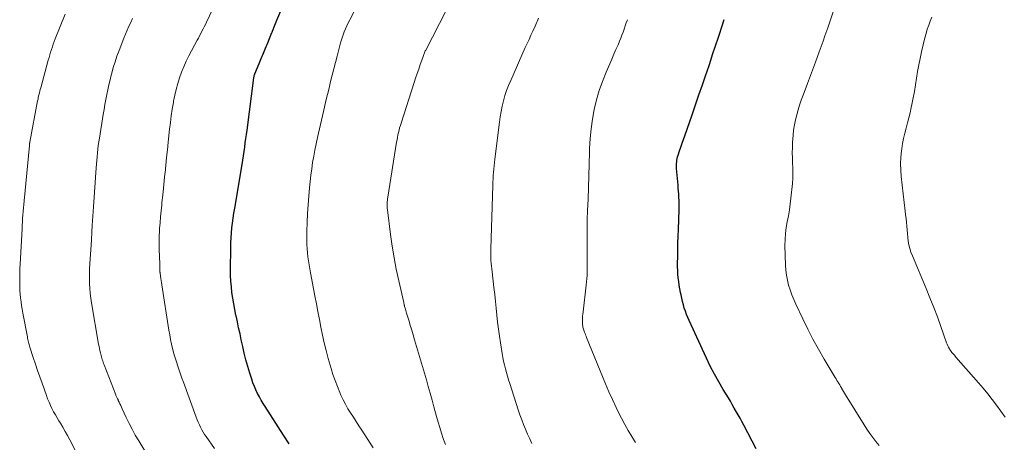
# Model space of a CAD drawing. Units: feet. Extents: x 1915000 to 1920026, y 540000 to 545009.
# Drawn here: x 1916700 to 1916866, y 541398 to 541469 of the extents above; entities that cross this region are included whole.
import ezdxf

# ---------------------------------------------------------------- set-up
doc = ezdxf.new("R2010")
doc.units = ezdxf.units.FT
doc.header["$LTSCALE"] = 100
doc.header["$MEASUREMENT"] = 0
doc.layers.add('CONTOUR INDEX', color=32, linetype='Continuous', lineweight=25)
doc.layers.add('CONTOUR INTERMEDIATE', color=40, linetype='Continuous', lineweight=15)

msp = doc.modelspace()

# ---------------------------------------------------------------- linework, layer by layer
at = {"layer": 'CONTOUR INDEX', "flags": 128}
for points, elevation in [([(1916745.19, 541397.42), (1916744.24, 541398.89), (1916741.17, 541403.69), (1916740.83, 541404.24), (1916740.5, 541404.8), (1916740.19, 541405.36), (1916739.88, 541405.93), (1916739.6, 541406.5), (1916739.34, 541407.09), (1916739.11, 541407.69), (1916738.9, 541408.3), (1916738.58, 541409.32), (1916738.24, 541410.44), (1916737.92, 541411.57), (1916737.64, 541412.71), (1916737.37, 541413.86), (1916737.14, 541414.94), (1916736.92, 541415.96), (1916736.69, 541416.97), (1916736.47, 541417.98), (1916736.25, 541418.99), (1916736.22, 541419.14), (1916736.03, 541420.08), (1916735.85, 541421.02), (1916735.7, 541421.97), (1916735.56, 541422.92), (1916735.46, 541423.87), (1916735.38, 541424.83), (1916735.34, 541425.78), (1916735.33, 541426.74), (1916735.35, 541430.49), (1916735.37, 541431.32), (1916735.41, 541432.16), (1916735.48, 541432.99), (1916735.56, 541433.82), (1916735.67, 541434.65), (1916735.78, 541435.48), (1916735.9, 541436.31), (1916736.03, 541437.13), (1916737.27, 541444.52), (1916737.39, 541445.25), (1916737.5, 541445.97), (1916737.61, 541446.7), (1916737.71, 541447.42), (1916737.81, 541448.15), (1916737.91, 541448.88), (1916738, 541449.6), (1916738.1, 541450.33), (1916739.27, 541459.16), (1916739.28, 541459.24), (1916739.3, 541459.33), (1916739.31, 541459.41), (1916739.33, 541459.5), (1916739.37, 541459.63), (1916739.37, 541459.65), (1916739.38, 541459.66), (1916739.38, 541459.68), (1916739.39, 541459.7), (1916739.41, 541459.76), (1916739.42, 541459.78), (1916739.43, 541459.8), (1916739.43, 541459.81), (1916739.44, 541459.83), (1916740.15, 541461.53), (1916740.51, 541462.4), (1916740.87, 541463.27), (1916741.23, 541464.14), (1916741.59, 541465.01), (1916742.31, 541466.77), (1916742.34, 541466.84), (1916742.37, 541466.9), (1916742.4, 541466.97), (1916742.42, 541467.04), (1916742.45, 541467.11), (1916742.47, 541467.18), (1916742.5, 541467.24), (1916742.53, 541467.31), (1916742.7, 541467.74), (1916742.81, 541468.03), (1916742.93, 541468.31), (1916743.04, 541468.59), (1916743.16, 541468.87), (1916745.15, 541473.62)], 980), ([(1916824.01, 541396.57), (1916821.92, 541400.58), (1916821.62, 541401.16), (1916821.3, 541401.74), (1916820.99, 541402.32), (1916820.66, 541402.89), (1916820.34, 541403.46), (1916820, 541404.03), (1916819.67, 541404.6), (1916819.33, 541405.16), (1916818.45, 541406.59), (1916817.7, 541407.88), (1916816.97, 541409.19), (1916816.29, 541410.51), (1916815.64, 541411.86), (1916812.71, 541418.21), (1916812.48, 541418.73), (1916812.27, 541419.25), (1916812.08, 541419.78), (1916811.9, 541420.32), (1916811.75, 541420.86), (1916811.6, 541421.41), (1916811.47, 541421.96), (1916811.35, 541422.52), (1916811.26, 541422.96), (1916811.15, 541423.57), (1916811.05, 541424.19), (1916810.96, 541424.81), (1916810.88, 541425.43), (1916810.83, 541426.05), (1916810.79, 541426.67), (1916810.77, 541427.29), (1916810.77, 541427.91), (1916810.78, 541428.96), (1916810.81, 541430.11), (1916810.83, 541431.26), (1916810.86, 541432.41), (1916810.9, 541433.56), (1916811.01, 541436.88), (1916811.03, 541437.41), (1916811.03, 541437.93), (1916811.02, 541438.45), (1916811, 541438.97), (1916810.97, 541439.5), (1916810.93, 541440.02), (1916810.89, 541440.54), (1916810.85, 541441.06), (1916810.59, 541443.87), (1916810.58, 541444.15), (1916810.57, 541444.43), (1916810.58, 541444.71), (1916810.61, 541444.99), (1916810.65, 541445.27), (1916810.7, 541445.54), (1916810.77, 541445.81), (1916810.85, 541446.08), (1916811.1, 541446.82), (1916811.32, 541447.46), (1916811.54, 541448.1), (1916811.76, 541448.74), (1916811.98, 541449.37), (1916813.21, 541452.89), (1916813.79, 541454.58), (1916814.37, 541456.28), (1916814.95, 541457.97), (1916815.53, 541459.66), (1916815.68, 541460.09), (1916816.18, 541461.57), (1916816.68, 541463.05), (1916817.17, 541464.53), (1916817.65, 541466.01), (1916818.39, 541468.24), (1916818.5, 541468.61), (1916818.62, 541468.98)], 1000)]:
    msp.add_lwpolyline(points, dxfattribs=dict(at, elevation=elevation))
at = {"layer": 'CONTOUR INTERMEDIATE', "flags": 128}
for points, elevation in [([(1916732.62, 541396.65), (1916731.21, 541398.63), (1916730.95, 541399.01), (1916730.71, 541399.4), (1916730.48, 541399.8), (1916730.27, 541400.21), (1916730.07, 541400.63), (1916729.88, 541401.05), (1916729.7, 541401.48), (1916729.54, 541401.91), (1916727.37, 541407.8), (1916727.12, 541408.48), (1916726.88, 541409.17), (1916726.64, 541409.85), (1916726.4, 541410.54), (1916726.18, 541411.22), (1916725.97, 541411.92), (1916725.77, 541412.61), (1916725.59, 541413.31), (1916725.55, 541413.47), (1916725.37, 541414.25), (1916725.2, 541415.03), (1916725.05, 541415.82), (1916724.92, 541416.61), (1916723.72, 541424.25), (1916723.67, 541424.61), (1916723.61, 541424.96), (1916723.56, 541425.32), (1916723.51, 541425.68), (1916723.43, 541426.21), (1916723.42, 541426.3), (1916723.41, 541426.39), (1916723.4, 541426.48), (1916723.4, 541426.58), (1916723.39, 541426.67), (1916723.39, 541426.76), (1916723.39, 541426.85), (1916723.39, 541426.94), (1916723.39, 541427.07), (1916723.39, 541427.22), (1916723.39, 541427.38), (1916723.38, 541427.53), (1916723.38, 541427.69), (1916723.29, 541430.25), (1916723.27, 541430.99), (1916723.27, 541431.74), (1916723.29, 541432.48), (1916723.32, 541433.23), (1916723.35, 541433.72), (1916723.42, 541434.71), (1916723.5, 541435.7), (1916723.59, 541436.68), (1916723.7, 541437.67), (1916723.75, 541438.12), (1916723.88, 541439.33), (1916724.01, 541440.54), (1916724.14, 541441.75), (1916724.25, 541442.96), (1916724.27, 541443.12), (1916724.4, 541444.42), (1916724.52, 541445.71), (1916724.66, 541447.01), (1916724.8, 541448.3), (1916725.04, 541450.49), (1916725.17, 541451.62), (1916725.32, 541452.74), (1916725.49, 541453.86), (1916725.67, 541454.97), (1916725.71, 541455.2), (1916725.9, 541456.2), (1916726.13, 541457.18), (1916726.4, 541458.16), (1916726.7, 541459.12), (1916727.05, 541460.08), (1916727.42, 541461.01), (1916727.84, 541461.93), (1916728.3, 541462.84), (1916729.69, 541465.46), (1916729.89, 541465.84), (1916730.09, 541466.22), (1916730.29, 541466.6), (1916730.49, 541466.98), (1916730.69, 541467.37), (1916730.88, 541467.75), (1916731.07, 541468.14), (1916731.26, 541468.53), (1916734.23, 541474.87)], 976), ([(1916759.41, 541396.77), (1916757.47, 541399.73), (1916757, 541400.45), (1916756.52, 541401.17), (1916756.05, 541401.89), (1916755.58, 541402.62), (1916755.13, 541403.35), (1916754.71, 541404.1), (1916754.32, 541404.86), (1916753.95, 541405.64), (1916753.77, 541406.06), (1916753.35, 541407.06), (1916752.96, 541408.08), (1916752.61, 541409.11), (1916752.3, 541410.15), (1916751.82, 541411.83), (1916751.47, 541413.13), (1916751.14, 541414.44), (1916750.84, 541415.75), (1916750.57, 541417.07), (1916750.31, 541418.39), (1916750.05, 541419.71), (1916749.8, 541421.03), (1916749.55, 541422.35), (1916748.81, 541426.26), (1916748.68, 541426.93), (1916748.57, 541427.61), (1916748.46, 541428.29), (1916748.37, 541428.97), (1916748.29, 541429.65), (1916748.23, 541430.33), (1916748.21, 541431.02), (1916748.2, 541431.71), (1916748.22, 541433.28), (1916748.26, 541434.76), (1916748.32, 541436.23), (1916748.41, 541437.7), (1916748.53, 541439.17), (1916748.66, 541440.59), (1916748.76, 541441.66), (1916748.88, 541442.72), (1916749.02, 541443.79), (1916749.18, 541444.85), (1916749.35, 541445.91), (1916749.54, 541446.96), (1916749.76, 541448.01), (1916749.99, 541449.06), (1916751.17, 541454.16), (1916751.43, 541455.24), (1916751.68, 541456.33), (1916751.94, 541457.41), (1916752.21, 541458.49), (1916752.47, 541459.57), (1916752.74, 541460.65), (1916753.02, 541461.73), (1916753.3, 541462.81), (1916753.84, 541464.82), (1916753.99, 541465.35), (1916754.15, 541465.87), (1916754.33, 541466.39), (1916754.52, 541466.9), (1916754.73, 541467.4), (1916754.95, 541467.9), (1916755.18, 541468.4), (1916755.43, 541468.89), (1916757.05, 541471.98)], 984), ([(1916710.64, 541393.38), (1916708.21, 541398.09), (1916707.82, 541398.81), (1916707.43, 541399.52), (1916707.02, 541400.22), (1916706.6, 541400.92), (1916706.37, 541401.29), (1916706.06, 541401.8), (1916705.76, 541402.32), (1916705.47, 541402.84), (1916705.19, 541403.37), (1916704.93, 541403.9), (1916704.69, 541404.44), (1916704.46, 541405), (1916704.25, 541405.55), (1916703.52, 541407.63), (1916703.14, 541408.71), (1916702.77, 541409.79), (1916702.4, 541410.88), (1916702.04, 541411.97), (1916701.47, 541413.72), (1916701.4, 541413.93), (1916701.34, 541414.15), (1916701.28, 541414.36), (1916701.22, 541414.58), (1916701.17, 541414.79), (1916701.12, 541415.01), (1916701.07, 541415.23), (1916701.03, 541415.45), (1916700.27, 541419.47), (1916700.16, 541420.1), (1916700.05, 541420.74), (1916699.97, 541421.38), (1916699.89, 541422.02), (1916699.83, 541422.66), (1916699.78, 541423.3), (1916699.75, 541423.95), (1916699.74, 541424.59), (1916699.74, 541424.78), (1916699.74, 541425.52), (1916699.76, 541426.26), (1916699.78, 541427), (1916699.81, 541427.74), (1916700.13, 541433.67), (1916700.16, 541434.26), (1916700.2, 541434.85), (1916700.24, 541435.44), (1916700.28, 541436.03), (1916700.33, 541436.61), (1916700.38, 541437.2), (1916700.43, 541437.79), (1916700.49, 541438.38), (1916701.38, 541447.71), (1916701.38, 541447.78), (1916701.39, 541447.85), (1916701.4, 541447.92), (1916701.41, 541447.99), (1916701.42, 541448.1), (1916701.42, 541448.11), (1916701.42, 541448.13), (1916701.43, 541448.15), (1916701.43, 541448.17), (1916701.44, 541448.24), (1916701.44, 541448.26), (1916701.45, 541448.27), (1916701.45, 541448.29), (1916701.45, 541448.31), (1916702.77, 541455.26), (1916702.83, 541455.54), (1916702.88, 541455.81), (1916702.94, 541456.09), (1916703.01, 541456.37), (1916703.07, 541456.64), (1916703.14, 541456.91), (1916703.21, 541457.19), (1916703.28, 541457.46), (1916704.56, 541462.11), (1916704.69, 541462.57), (1916704.83, 541463.02), (1916704.96, 541463.47), (1916705.11, 541463.92), (1916705.26, 541464.37), (1916705.41, 541464.81), (1916705.58, 541465.25), (1916705.75, 541465.69), (1916707.41, 541469.86)], 968), ([(1916771.58, 541397.33), (1916771.28, 541398.16), (1916771.22, 541398.32), (1916770.92, 541399.24), (1916770.62, 541400.17), (1916770.35, 541401.1), (1916770.08, 541402.03), (1916769.64, 541403.68), (1916769.33, 541404.81), (1916769.01, 541405.94), (1916768.69, 541407.07), (1916768.37, 541408.19), (1916766.39, 541414.96), (1916766.15, 541415.78), (1916765.9, 541416.61), (1916765.65, 541417.43), (1916765.4, 541418.25), (1916765.01, 541419.47), (1916764.95, 541419.68), (1916764.88, 541419.89), (1916764.83, 541420.09), (1916764.77, 541420.3), (1916764.7, 541420.55), (1916764.68, 541420.63), (1916764.66, 541420.72), (1916764.64, 541420.81), (1916764.62, 541420.89), (1916764.6, 541420.98), (1916764.58, 541421.06), (1916764.56, 541421.15), (1916764.54, 541421.24), (1916763.71, 541424.92), (1916763.3, 541426.85), (1916762.93, 541428.79), (1916762.61, 541430.74), (1916762.33, 541432.69), (1916761.79, 541436.86), (1916761.76, 541437.13), (1916761.74, 541437.4), (1916761.74, 541437.67), (1916761.74, 541437.94), (1916761.76, 541438.21), (1916761.79, 541438.48), (1916761.82, 541438.75), (1916761.86, 541439.02), (1916763.35, 541448.28), (1916763.42, 541448.69), (1916763.49, 541449.1), (1916763.58, 541449.5), (1916763.66, 541449.91), (1916763.76, 541450.31), (1916763.86, 541450.71), (1916763.98, 541451.11), (1916764.1, 541451.5), (1916766.31, 541458.33), (1916766.56, 541459.1), (1916766.81, 541459.86), (1916767.07, 541460.62), (1916767.33, 541461.37), (1916767.75, 541462.57), (1916767.81, 541462.73), (1916767.87, 541462.89), (1916767.93, 541463.04), (1916767.99, 541463.2), (1916768.05, 541463.35), (1916768.12, 541463.51), (1916768.19, 541463.66), (1916768.27, 541463.81), (1916771.69, 541470.5)], 988), ([(1916844.79, 541397.13), (1916844.24, 541397.8), (1916843.7, 541398.48), (1916843.19, 541399.18), (1916842.7, 541399.89), (1916842.24, 541400.62), (1916839.11, 541405.71), (1916838.94, 541405.98), (1916838.78, 541406.26), (1916838.61, 541406.53), (1916838.45, 541406.81), (1916838.43, 541406.85), (1916838.28, 541407.11), (1916838.13, 541407.36), (1916837.97, 541407.62), (1916837.81, 541407.87), (1916837.65, 541408.12), (1916837.5, 541408.37), (1916837.34, 541408.63), (1916837.19, 541408.88), (1916835.5, 541411.69), (1916834.54, 541413.36), (1916833.6, 541415.05), (1916832.72, 541416.77), (1916831.88, 541418.5), (1916830.71, 541420.99), (1916830.36, 541421.77), (1916830.04, 541422.56), (1916829.76, 541423.37), (1916829.5, 541424.18), (1916829.29, 541425.01), (1916829.12, 541425.84), (1916829.02, 541426.68), (1916828.97, 541427.53), (1916828.89, 541430.88), (1916828.9, 541431.89), (1916828.96, 541432.89), (1916829.1, 541433.89), (1916829.28, 541434.88), (1916829.48, 541435.87), (1916829.66, 541436.87), (1916829.79, 541437.87), (1916829.9, 541438.87), (1916830.13, 541441.34), (1916830.19, 541442.2), (1916830.22, 541443.06), (1916830.21, 541443.92), (1916830.17, 541444.78), (1916830.14, 541445.65), (1916830.12, 541446.51), (1916830.14, 541447.37), (1916830.18, 541448.23), (1916830.27, 541449.45), (1916830.35, 541450.32), (1916830.47, 541451.18), (1916830.65, 541452.03), (1916830.86, 541452.88), (1916831.1, 541453.71), (1916831.36, 541454.55), (1916831.64, 541455.37), (1916831.94, 541456.2), (1916832.7, 541458.2), (1916833.36, 541459.98), (1916834.02, 541461.76), (1916834.67, 541463.54), (1916835.32, 541465.33), (1916835.62, 541466.19), (1916836.1, 541467.55), (1916836.58, 541468.91), (1916837.04, 541470.28)], 1004), ([(1916721.84, 541394.69), (1916719.82, 541397.94), (1916719.25, 541398.9), (1916718.71, 541399.87), (1916718.2, 541400.86), (1916717.72, 541401.86), (1916717.04, 541403.34), (1916716.92, 541403.62), (1916716.79, 541403.89), (1916716.66, 541404.17), (1916716.53, 541404.44), (1916716.38, 541404.75), (1916716.33, 541404.87), (1916716.27, 541404.99), (1916716.21, 541405.11), (1916716.15, 541405.23), (1916716.09, 541405.35), (1916716.04, 541405.47), (1916715.99, 541405.59), (1916715.94, 541405.71), (1916714, 541410.73), (1916713.91, 541410.95), (1916713.83, 541411.18), (1916713.75, 541411.41), (1916713.68, 541411.63), (1916713.6, 541411.86), (1916713.53, 541412.09), (1916713.47, 541412.33), (1916713.41, 541412.56), (1916713.35, 541412.79), (1916713.27, 541413.14), (1916713.2, 541413.49), (1916713.13, 541413.85), (1916713.06, 541414.2), (1916711.87, 541421.18), (1916711.74, 541421.99), (1916711.64, 541422.81), (1916711.57, 541423.63), (1916711.53, 541424.45), (1916711.51, 541425.28), (1916711.51, 541426.1), (1916711.53, 541426.92), (1916711.57, 541427.75), (1916711.79, 541430.98), (1916711.81, 541431.26), (1916711.83, 541431.53), (1916711.85, 541431.81), (1916711.86, 541432.08), (1916711.88, 541432.36), (1916711.89, 541432.63), (1916711.91, 541432.91), (1916711.92, 541433.18), (1916711.98, 541434.22), (1916712.03, 541435.01), (1916712.08, 541435.81), (1916712.13, 541436.6), (1916712.19, 541437.39), (1916712.64, 541443.93), (1916712.69, 541444.56), (1916712.74, 541445.2), (1916712.8, 541445.83), (1916712.86, 541446.46), (1916712.94, 541447.09), (1916713.01, 541447.72), (1916713.1, 541448.35), (1916713.2, 541448.98), (1916713.83, 541452.95), (1916713.97, 541453.79), (1916714.12, 541454.63), (1916714.27, 541455.47), (1916714.43, 541456.3), (1916714.61, 541457.13), (1916714.79, 541457.96), (1916714.99, 541458.79), (1916715.19, 541459.61), (1916715.27, 541459.91), (1916715.54, 541460.87), (1916715.83, 541461.83), (1916716.15, 541462.78), (1916716.5, 541463.72), (1916717.31, 541465.82), (1916717.58, 541466.5), (1916717.86, 541467.17), (1916718.17, 541467.83), (1916718.48, 541468.48), (1916718.8, 541469.14)], 972), ([(1916786.19, 541397.47), (1916785.82, 541398.26), (1916785.46, 541399.06), (1916785.11, 541399.87), (1916784.78, 541400.68), (1916784.46, 541401.49), (1916784.16, 541402.32), (1916783.88, 541403.15), (1916782.44, 541407.58), (1916782.24, 541408.2), (1916782.05, 541408.82), (1916781.87, 541409.45), (1916781.71, 541410.09), (1916781.55, 541410.72), (1916781.41, 541411.36), (1916781.29, 541412), (1916781.17, 541412.64), (1916780.88, 541414.43), (1916780.7, 541415.59), (1916780.54, 541416.76), (1916780.4, 541417.93), (1916780.27, 541419.1), (1916780.15, 541420.27), (1916780.03, 541421.44), (1916779.9, 541422.61), (1916779.77, 541423.78), (1916779.46, 541426.41), (1916779.41, 541426.9), (1916779.35, 541427.38), (1916779.31, 541427.87), (1916779.27, 541428.36), (1916779.24, 541428.85), (1916779.22, 541429.34), (1916779.22, 541429.83), (1916779.23, 541430.32), (1916779.57, 541440.99), (1916779.59, 541441.54), (1916779.62, 541442.1), (1916779.66, 541442.65), (1916779.7, 541443.2), (1916779.76, 541443.75), (1916779.81, 541444.31), (1916779.87, 541444.86), (1916779.93, 541445.41), (1916780.69, 541451.64), (1916780.82, 541452.55), (1916780.97, 541453.45), (1916781.16, 541454.35), (1916781.38, 541455.25), (1916781.63, 541456.13), (1916781.92, 541457), (1916782.24, 541457.86), (1916782.6, 541458.71), (1916785.06, 541464.22), (1916785.38, 541464.92), (1916785.69, 541465.61), (1916786.01, 541466.31), (1916786.32, 541467), (1916786.72, 541467.86), (1916786.84, 541468.12), (1916786.96, 541468.38), (1916787.06, 541468.65), (1916787.17, 541468.91), (1916787.27, 541469.18)], 992), ([(1916803.64, 541397.63), (1916803.02, 541398.63), (1916802.42, 541399.65), (1916801.85, 541400.68), (1916801.3, 541401.73), (1916801.04, 541402.23), (1916800.4, 541403.54), (1916799.77, 541404.87), (1916799.18, 541406.2), (1916798.61, 541407.55), (1916795.42, 541415.34), (1916795.33, 541415.57), (1916795.24, 541415.8), (1916795.15, 541416.04), (1916795.06, 541416.27), (1916795.02, 541416.39), (1916794.96, 541416.57), (1916794.9, 541416.75), (1916794.85, 541416.93), (1916794.8, 541417.11), (1916794.77, 541417.29), (1916794.74, 541417.48), (1916794.73, 541417.67), (1916794.72, 541417.85), (1916794.72, 541418.2), (1916794.73, 541418.57), (1916794.74, 541418.93), (1916794.77, 541419.29), (1916794.81, 541419.65), (1916795.36, 541424.17), (1916795.42, 541424.72), (1916795.47, 541425.27), (1916795.5, 541425.81), (1916795.52, 541426.36), (1916795.53, 541426.91), (1916795.53, 541427.46), (1916795.53, 541428.02), (1916795.53, 541428.57), (1916795.5, 541430.56), (1916795.49, 541432.1), (1916795.5, 541433.65), (1916795.53, 541435.2), (1916795.58, 541436.74), (1916795.65, 541438.66), (1916795.72, 541440.64), (1916795.79, 541442.62), (1916795.85, 541444.6), (1916795.91, 541446.58), (1916795.92, 541447.22), (1916796.01, 541448.88), (1916796.16, 541450.53), (1916796.4, 541452.16), (1916796.69, 541453.8), (1916796.69, 541453.81), (1916797.08, 541455.41), (1916797.53, 541457), (1916798.08, 541458.54), (1916798.7, 541460.07), (1916799.32, 541461.5), (1916799.67, 541462.3), (1916800.02, 541463.1), (1916800.37, 541463.9), (1916800.71, 541464.7), (1916800.96, 541465.29), (1916801.18, 541465.8), (1916801.38, 541466.32), (1916801.57, 541466.84), (1916801.76, 541467.36), (1916801.94, 541467.89), (1916802.11, 541468.42), (1916802.29, 541468.94)], 996), ([(1916866.02, 541401.94), (1916865.32, 541402.94), (1916864.6, 541403.93), (1916863.86, 541404.91), (1916863.11, 541405.86), (1916862.33, 541406.81), (1916861.53, 541407.73), (1916857.74, 541412.05), (1916857.6, 541412.21), (1916857.47, 541412.36), (1916857.33, 541412.52), (1916857.2, 541412.67), (1916857.07, 541412.83), (1916856.94, 541412.99), (1916856.83, 541413.16), (1916856.72, 541413.33), (1916856.64, 541413.46), (1916856.51, 541413.7), (1916856.38, 541413.95), (1916856.27, 541414.21), (1916856.17, 541414.47), (1916855.19, 541417.19), (1916854.6, 541418.82), (1916853.98, 541420.43), (1916853.35, 541422.04), (1916852.69, 541423.63), (1916850.38, 541429.13), (1916850.15, 541429.73), (1916849.96, 541430.33), (1916849.81, 541430.95), (1916849.7, 541431.58), (1916849.62, 541432.22), (1916849.54, 541432.86), (1916849.48, 541433.49), (1916849.43, 541434.13), (1916849.37, 541434.77), (1916849.32, 541435.4), (1916849.25, 541436.04), (1916849.19, 541436.67), (1916848.52, 541442.51), (1916848.44, 541443.58), (1916848.41, 541444.66), (1916848.45, 541445.73), (1916848.54, 541446.8), (1916848.59, 541447.17), (1916848.72, 541448.05), (1916848.88, 541448.93), (1916849.09, 541449.8), (1916849.32, 541450.66), (1916849.57, 541451.52), (1916849.8, 541452.38), (1916850.01, 541453.25), (1916850.2, 541454.12), (1916850.31, 541454.63), (1916850.53, 541455.74), (1916850.73, 541456.85), (1916850.92, 541457.97), (1916851.09, 541459.08), (1916851.27, 541460.2), (1916851.47, 541461.31), (1916851.7, 541462.41), (1916851.95, 541463.52), (1916852.51, 541465.9), (1916852.69, 541466.61), (1916852.9, 541467.32), (1916853.14, 541468.01), (1916853.39, 541468.7), (1916853.66, 541469.38)], 1008)]:
    msp.add_lwpolyline(points, dxfattribs=dict(at, elevation=elevation))

doc.saveas('drawing.dxf')
